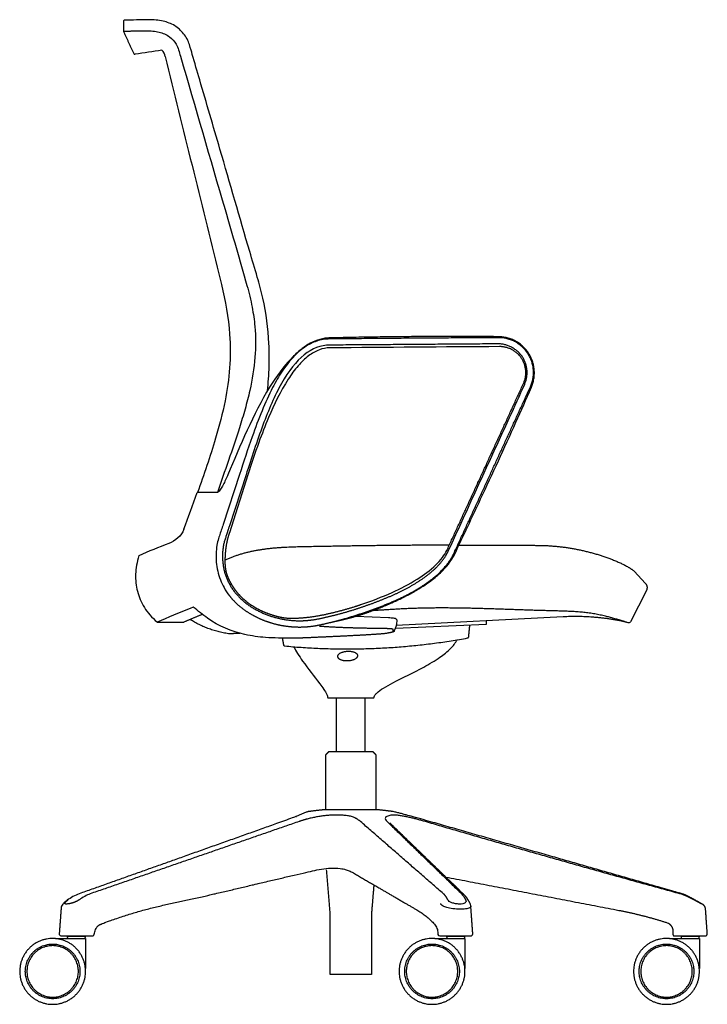
# Model space of a CAD drawing. Units: inches. Extents: x -13.4 to 52.6, y 0 to 78.1.
# Drawn here: x 25.9 to 52.6, y 0 to 38.3 of the extents above; entities that cross this region are included whole.
import ezdxf

# ---------------------------------------------------------------- set-up
doc = ezdxf.new("R2010")
doc.units = ezdxf.units.IN
doc.header["$LTSCALE"] = 0.03937
doc.header["$MEASUREMENT"] = 0
doc.layers.add('Default', color=7, linetype='Continuous')

msp = doc.modelspace()

# ---------------------------------------------------------------- linework, layer by layer
at = {"layer": 'Default'}
for p, q in [((32.629, 15.436), (32.507, 15.393)), ((38.955, 15.09), (40.223, 15.037)), ((47.013, 15.064), (40.519, 14.733)), ((40.487, 14.625), (44.035, 14.78)), ((38.205, 9.82), (38.205, 11.91)), ((39.305, 11.91), (39.305, 9.82)), ((39.61, 9.82), (37.902, 9.82)), ((51.085, 3.16), (51.096, 3.154)), ((27.282, 2.56), (28.447, 2.56)), ((42.027, 2.56), (43.192, 2.56)), ((51.14, 2.56), (52.305, 2.56)), ((51.325, 2.66), (52.53, 2.66)), ((39.556, 1.16), (37.957, 1.16))]:
    msp.add_line(p, q, dxfattribs=at)
for points in [[(29.92, 38.215), (29.923, 37.839)], [(34.428, 20.597), (33.794, 18.659)], [(34.751, 20.588), (34.036, 18.335)], [(34.682, 20.588), (34.036, 18.6)], [(33.58, 19.894), (32.785, 19.894)], [(49.77, 16.843), (50.213, 16.358)], [(50.242, 16.089), (49.628, 14.871)], [(37.856, 11.91), (39.656, 11.91)], [(28.444, 2.642), (27.731, 2.642)], [(43.189, 2.642), (42.476, 2.642)], [(52.302, 2.642), (51.589, 2.642)]]:
    msp.add_lwpolyline(points, dxfattribs=at)
for centre, radius, start, end in [((60.013, -156.899), 196.091, 98.38748, 98.69211), ((31.113, 36.772), 0.438, 10.2016, 47.3372), ((-18.593, 37.728), 54.385, 339.2594, 340.8573), ((40.571, -5.749), 25.277, 110.5833, 113.4418), ((46.156, -18.802), 36.818, 111.7595, 113.9174), ((51.003, 2.394), 1.978, 67.6036, 74.2193), ((46.892, -5.867), 11.201, 60.8126, 64.2603)]:
    msp.add_arc(centre, radius, start, end, dxfattribs=at)
for points, degree, knots in [([(32.483, 37.312), (32.459, 37.388), (32.394, 37.537), (32.223, 37.804), (31.921, 38.076), (31.443, 38.252), (31.093, 38.281), (30.902, 38.276)], 3, [0, 0, 0, 0, 0.239226, 0.483663, 0.949017, 1.434212, 1.993629, 1.993629, 1.993629, 1.993629]), ([(30.902, 38.276), (30.586, 38.271), (30.27, 38.268), (29.948, 38.265), (29.927, 38.242), (29.92, 38.229), (29.92, 38.215)], 3, [0, 0, 0, 0, 0.929772, 0.948729, 0.967873, 1.005291, 1.005291, 1.005291, 1.005291]), ([(30.798, 37.848), (30.887, 37.849), (31.059, 37.845), (31.374, 37.794), (31.713, 37.654), (32.016, 37.317), (32.087, 37.024), (32.134, 36.863)], 3, [0.874321, 0.874321, 0.874321, 0.874321, 1.138661, 1.387252, 1.834975, 2.214388, 2.712331, 2.712331, 2.712331, 2.712331]), ([(35.514, 23.849), (35.549, 24.163), (35.597, 24.778), (35.579, 25.987), (35.431, 27.157), (35.106, 28.336), (34.531, 30.26), (33.8, 32.821), (33.046, 35.373), (32.659, 36.71), (32.532, 37.149), (32.483, 37.312)], 3, [0, 0, 0, 0, 0.951169, 1.843827, 3.628694, 4.47369, 5.51048, 9.654805, 12.460421, 13.495912, 13.831229, 13.831229, 13.831229, 13.831229]), ([(31.544, 36.85), (32.234, 34.03), (32.966, 31.075), (33.852, 27.487), (34.079, 26.27), (34.078, 24.745), (33.881, 23.389), (33.452, 21.769), (33.044, 20.594), (32.799, 19.894)], 3, [20.53755, 20.53755, 20.53755, 20.53755, 29.237534, 29.669651, 31.628646, 32.936445, 34.228571, 35.73178, 37.958304, 37.958304, 37.958304, 37.958304]), ([(32.134, 36.863), (32.714, 34.874), (33.568, 31.901), (34.484, 28.796), (34.836, 27.529), (34.918, 27.12), (34.987, 26.727), (35.062, 26.078), (35.062, 25.116), (34.882, 24.043), (34.65, 23.133), (34.247, 21.801), (33.852, 20.732), (33.568, 19.894)], 3, [2.712331, 2.712331, 2.712331, 2.712331, 8.919356, 11.990031, 12.425869, 12.861137, 13.242198, 13.623305, 14.817925, 16.120008, 16.878035, 17.635833, 20.293188, 20.293188, 20.293188, 20.293188]), ([(37.945, 25.869), (37.771, 25.866), (37.421, 25.813), (36.724, 25.445), (36.165, 24.782), (35.667, 23.911), (35.283, 23.053), (34.861, 21.924), (34.589, 21.088), (34.428, 20.597)], 3, [0, 0, 0, 0, 0.523647, 1.045385, 2.334113, 3.074923, 4.064286, 5.145129, 6.69597, 6.69597, 6.69597, 6.69597]), ([(37.945, 25.909), (37.879, 25.908), (37.749, 25.897), (37.486, 25.843), (37.164, 25.711), (36.786, 25.451), (36.558, 25.225), (36.436, 25.099)], 3, [0, 0, 0, 0, 0.196608, 0.391757, 0.801974, 1.233856, 1.761376, 1.761376, 1.761376, 1.761376]), ([(37.947, 25.63), (37.227, 25.625), (36.614, 25.113), (35.79, 23.657), (35.562, 23.123), (35.112, 21.914), (34.887, 21.214), (34.682, 20.588)], 3, [0, 0, 0, 0, 0.500075, 0.500075, 0.75004, 0.75004, 1, 1, 1, 1]), ([(44.534, 25.571), (42.356, 25.555), (40.126, 25.539), (37.947, 25.523), (37.806, 25.523), (37.506, 25.463), (37.082, 25.212), (36.678, 24.816), (36.113, 24.03), (35.626, 23.015), (35.139, 21.758), (34.89, 21.009), (34.751, 20.588)], 3, [-12.695583, -12.695583, -12.695583, -12.695583, -6.160251, -6.160251, -6.160251, -5.736895, -5.257874, -4.695565, -4.046758, -2.366045, -1.330079, 0, 0, 0, 0]), ([(36.436, 25.099), (36.137, 24.794), (35.866, 24.423), (34.961, 22.957), (34.445, 21.695), (33.981, 20.592)], 3, [-0.7089427, -0.7089427, -0.7089427, -0.7089427, -0.5000524, -0.5000524, 0, 0, 0, 0]), ([(42.541, 17.623), (43.334, 19.353), (44.328, 21.513), (45.321, 23.674), (45.512, 24.11)], 3, [-7.134629, -7.134629, -7.134629, -7.134629, -1.426656, 0, 0, 0, 0]), ([(42.794, 17.507), (43.131, 18.22), (43.7, 19.424), (44.493, 21.131), (45.152, 22.578), (45.576, 23.535), (45.774, 23.989)], 3, [0, 0, 0, 0, 2.365105, 3.996347, 5.64651, 7.134958, 7.134958, 7.134958, 7.134958]), ([(33.981, 20.592), (33.924, 20.456), (33.858, 20.317), (33.756, 20.135), (33.719, 20.073), (33.651, 19.971), (33.618, 19.927), (33.58, 19.894)], 3, [-1, -1, -1, -1, -0.517022, -0.517022, -0.27039, -0.27039, 0, 0, 0, 0]), ([(33.794, 18.659), (33.745, 18.509), (33.685, 18.325), (33.597, 18.056), (33.517, 17.72), (33.502, 17.172), (33.627, 16.614), (33.83, 16.185), (33.961, 15.987), (34.038, 15.887)], 3, [-2.92509, -2.92509, -2.92509, -2.92509, -2.450616, -2.344764, -2.075713, -1.419015, -0.712823, -0.37566, 0, 0, 0, 0]), ([(39.15, 15.543), (39.563, 15.68), (40.312, 15.969), (41.298, 16.475), (41.946, 16.947), (42.31, 17.349), (42.439, 17.548), (42.487, 17.648)], 3, [-4.028284, -4.028284, -4.028284, -4.028284, -2.72413, -1.619899, -0.710908, -0.329993, 0, 0, 0, 0]), ([(30.515, 17.443), (30.48, 17.322), (30.423, 17.083), (30.371, 16.617), (30.429, 16.042), (30.712, 15.404), (31.014, 15.042), (31.239, 14.855)], 3, [0, 0, 0, 0, 0.376408, 0.736642, 1.403727, 2.089426, 2.80685, 2.80685, 2.80685, 2.80685]), ([(41.28, 16.083), (41.376, 16.14), (41.557, 16.25), (41.885, 16.474), (42.346, 16.845), (42.661, 17.229), (42.794, 17.507)], 3, [0, 0, 0, 0, 0.335165, 0.636809, 1.188492, 2.10874, 2.10874, 2.10874, 2.10874]), ([(36.662, 14.238), (36.423, 14.237), (36.016, 14.237), (35.338, 14.255), (34.378, 14.398), (33.398, 14.779), (32.821, 15.304), (32.629, 15.436)], 3, [8, 8, 8, 8, 8.718995, 9.221319, 10.030292, 11.628266, 12.324925, 12.324925, 12.324925, 12.324925]), ([(36.218, 15.022), (36.467, 15.006), (36.966, 15.032), (37.461, 15.098), (37.95, 15.2), (38.434, 15.322), (38.913, 15.463), (39.15, 15.543)], 2, [0, 0, 0, 0.999892, 1.999914, 2.999935, 3.999957, 4.999978, 6, 6, 6]), ([(49.496, 14.845), (49.26, 14.92), (48.61, 15.114), (47.76, 15.255), (46.9, 15.292), (46.039, 15.31), (45.18, 15.34), (44.32, 15.37), (43.459, 15.396), (42.599, 15.41), (41.739, 15.408), (40.878, 15.382), (40.02, 15.329), (39.59, 15.303)], 2, [-0.575515, -0.575515, -0.575515, 0, 1, 2, 3, 4, 5, 6, 7, 8, 9, 10, 11, 11, 11]), ([(40.223, 15.037), (40.299, 15.034), (40.375, 15.028), (40.473, 15.016), (40.522, 14.981), (40.54, 14.942), (40.544, 14.922), (40.543, 14.911)], 3, [0, 0, 0, 0, 0.1523912, 0.2313469, 0.2935323, 0.3254334, 0.3559883, 0.3559883, 0.3559883, 0.3559883]), ([(39.656, 11.91), (39.657, 11.939), (39.677, 12.006), (39.799, 12.148), (40.042, 12.313), (40.661, 12.648), (41.418, 13.001), (42.173, 13.447), (42.619, 13.797), (42.821, 14.047), (42.887, 14.172)], 3, [0, 0, 0, 0, 0.088125, 0.203632, 0.553679, 0.966389, 2.317551, 3.055061, 3.592816, 4.012666, 4.012666, 4.012666, 4.012666]), ([(36.541, 13.901), (36.586, 13.812), (36.694, 13.624), (37.02, 13.135), (37.386, 12.689), (37.701, 12.257), (37.813, 12.075), (37.855, 11.958), (37.856, 11.91)], 3, [0, 0, 0, 0, 0.298121, 0.652003, 1.758667, 2.02792, 2.255865, 2.398137, 2.398137, 2.398137, 2.398137]), ([(27.735, 4.046), (27.699, 4.021), (27.636, 3.974), (27.561, 3.896), (27.513, 3.815), (27.499, 3.757), (27.497, 3.728)], 3, [0, 0, 0, 0, 0.1314236, 0.2346101, 0.32391, 0.4110019, 0.4110019, 0.4110019, 0.4110019]), ([(43.017, 3.696), (42.811, 3.696), (42.613, 3.729), (42.428, 3.782), (42.383, 3.8), (42.314, 3.835), (42.291, 3.851), (42.276, 3.867)], 3, [-1, -1, -1, -1, -0.4994647, -0.4994647, -0.2491694, -0.2491694, -0.0009601, -0.0009601, -0.0009601, -0.0009601]), ([(42.978, 3.897), (42.952, 3.897), (42.901, 3.9), (42.803, 3.913), (42.693, 3.941), (42.587, 3.991), (42.535, 4.039), (42.523, 4.066)], 3, [0, 0, 0, 0, 0.0756631, 0.153303, 0.2957591, 0.4162413, 0.5037352, 0.5037352, 0.5037352, 0.5037352]), ([(43.216, 4.066), (43.223, 4.055), (43.233, 4.035), (43.236, 3.986), (43.19, 3.934), (43.095, 3.904), (43.021, 3.896), (42.978, 3.897)], 3, [0, 0, 0, 0, 0.0390599, 0.0683789, 0.1390273, 0.2351559, 0.3634001, 0.3634001, 0.3634001, 0.3634001]), ([(43.42, 3.817), (43.421, 3.8), (43.413, 3.782), (43.367, 3.747), (43.328, 3.73), (43.204, 3.704), (43.12, 3.696), (43.017, 3.696)], 3, [-0.7506707, -0.7506707, -0.7506707, -0.7506707, -0.5013413, -0.5013413, -0.2509176, -0.2509176, 0, 0, 0, 0])]:
    msp.add_open_spline(points, degree=degree, knots=knots, dxfattribs=at)
for points, weights in [([(29.923, 37.839), (30.36, 37.843), (30.798, 37.848)], [1, 0.999999747048, 1]), ([(29.927, 37.819), (30.116, 37.389), (30.322, 36.967)], [1, 0.999823571547, 1]), ([(44.5, 25.956), (41.222, 25.985), (37.945, 25.909)], [1, 0.999872333173, 1]), ([(44.503, 25.917), (41.222, 25.899), (37.945, 25.869)], [1, 0.999998204354, 1]), ([(44.482, 25.678), (41.214, 25.652), (37.947, 25.63)], [1, 0.999999812237, 1]), ([(42.487, 17.648), (43.976, 20.89), (45.464, 24.132)], [1, 0.999999999972, 1]), ([(42.756, 17.524), (44.25, 20.764), (45.734, 24.008)], [1, 0.999998475373, 1]), ([(50.213, 16.358), (50.314, 16.233), (50.242, 16.089)], [1, 0.841139292519, 1]), ([(32.263, 14.862), (32.616, 15.017), (32.972, 15.162)], [1, 0.999901861628, 1]), ([(34.05, 14.403), (33.217, 14.511), (32.51, 14.963)], [1, 0.975804106504, 1]), ([(40.386, 14.601), (40.389, 14.536), (40.39, 14.474)], [1, 0.999977113994, 1]), ([(34.46, 14.424), (34.255, 14.414), (34.05, 14.403)], [1, 0.999999971972, 1]), ([(43.293, 14.242), (43.329, 14.247), (43.337, 14.285)], [1, 0.822649315564, 1]), ([(36.14, 13.971), (36.15, 13.935), (36.187, 13.932)], [1, 0.819171315105, 1]), ([(36.743, 7.107), (32.688, 5.702), (28.632, 4.297)], [1, 0.99999999997, 1]), ([(42.356, 4.297), (40.743, 5.702), (39.131, 7.107)], [1, 0.999999999718, 1]), ([(40.149, 7.124), (41.613, 5.702), (43.059, 4.297)], [1, 0.999999999967, 1]), ([(51.541, 4.297), (46.519, 5.675), (41.582, 7.124)], [1, 0.999999999991, 1]), ([(42.426, 4.223), (42.395, 4.264), (42.356, 4.297)], [1, 0.995159248537, 1]), ([(42.495, 4.125), (42.464, 4.176), (42.426, 4.223)], [1, 0.997055790346, 1]), ([(43.122, 4.223), (43.094, 4.263), (43.059, 4.297)], [1, 0.996242615953, 1]), ([(43.122, 4.223), (43.154, 4.175), (43.18, 4.125)], [1, 0.998385749431, 1]), ([(42.276, 3.867), (42.261, 3.893), (42.249, 3.921)], [1, 0.996884940732, 1]), ([(42.523, 4.066), (42.51, 4.096), (42.495, 4.125)], [1, 0.999707055222, 1]), ([(43.18, 4.125), (43.198, 4.095), (43.216, 4.066)], [1, 0.999832550639, 1]), ([(52.543, 3.696), (52.534, 3.831), (52.415, 3.897)], [1, 0.878773298447, 1]), ([(37.957, 3.478), (37.957, 3.52), (37.954, 3.561)], [1, 0.99913719095, 1]), ([(39.561, 3.561), (39.557, 3.52), (39.557, 3.478)], [1, 0.99913719095, 1]), ([(49.176, 3.653), (50.146, 3.466), (51.085, 3.16)], [1, 0.997982003393, 0.99977136446]), ([(52.609, 2.746), (52.576, 3.221), (52.543, 3.696)], [1, 0.999999998818, 1]), ([(51.275, 2.709), (51.277, 2.66), (51.325, 2.66)], [1, 0.716808731301, 1])]:
    msp.add_rational_spline(points, weights, degree=2, dxfattribs=at)
for points, degree in [([(29.923, 37.839), (29.923, 37.832), (29.924, 37.825), (29.927, 37.819)], 3), ([(32.268, 18.468), (32.173, 18.217), (31.935, 18.009), (31.684, 17.915)], 3), ([(34.036, 18.6), (33.945, 18.326), (33.773, 17.771), (33.764, 17.188), (33.889, 16.62), (34.161, 16.105), (34.555, 15.677), (35.034, 15.349), (35.562, 15.108), (36.123, 14.959), (36.7, 14.901), (36.99, 14.92)], 2), ([(34.036, 18.335), (33.996, 18.213), (33.932, 17.963), (33.89, 17.71), (33.868, 17.453), (33.86, 17.196), (33.877, 16.939), (33.94, 16.689), (34.044, 16.453), (34.174, 16.23), (34.326, 16.023), (34.499, 15.832), (34.692, 15.661), (34.9, 15.51), (35.122, 15.379), (35.354, 15.268), (35.593, 15.173), (35.839, 15.096), (36.09, 15.039), (36.218, 15.022)], 2), ([(42.581, 17.853), (42.032, 17.851), (40.934, 17.844), (39.836, 17.833), (38.738, 17.819), (37.64, 17.798), (36.542, 17.782), (35.445, 17.718), (34.368, 17.493), (33.863, 17.271)], 2), ([(36.99, 14.92), (37.217, 14.936), (37.664, 15.019), (38.105, 15.124), (38.544, 15.242), (38.978, 15.375), (39.408, 15.521), (39.835, 15.678), (40.255, 15.849), (40.669, 16.037), (41.072, 16.247), (41.459, 16.485), (41.827, 16.752), (42.163, 17.058), (42.445, 17.416), (42.541, 17.623)], 2), ([(42.958, 17.854), (43.276, 17.854), (43.911, 17.854), (44.547, 17.853), (45.183, 17.85), (45.819, 17.847), (46.455, 17.836), (47.089, 17.773), (47.715, 17.662), (48.331, 17.501), (48.932, 17.294), (49.514, 17.033), (49.77, 16.843)], 2), ([(38.123, 14.886), (38.417, 14.962), (38.999, 15.138), (39.574, 15.335), (40.143, 15.551), (40.7, 15.795), (41.24, 16.075), (41.753, 16.402), (42.226, 16.786), (42.625, 17.248), (42.756, 17.524)], 2), ([(38.123, 14.886), (38.33, 14.928), (38.742, 15.029), (39.15, 15.145), (39.55, 15.286), (39.945, 15.439), (40.336, 15.602), (40.721, 15.779), (41.098, 15.974), (41.28, 16.083)], 2), ([(34.038, 15.887), (34.142, 15.753), (34.383, 15.512), (34.655, 15.306), (34.944, 15.128), (35.25, 14.978), (35.568, 14.856), (35.896, 14.764), (36.23, 14.703), (36.569, 14.67), (36.909, 14.668), (37.249, 14.697), (37.583, 14.758), (37.958, 14.844), (38.123, 14.886)], 2), ([(31.239, 14.855), (31.751, 14.858), (32.263, 14.862)], 2), ([(37.537, 14.708), (37.821, 14.687), (38.39, 14.657), (38.96, 14.639), (39.53, 14.627), (40.101, 14.627), (40.386, 14.601)], 2), ([(40.543, 14.911), (40.541, 14.775), (40.496, 14.642), (40.446, 14.515)], 3), ([(43.337, 14.285), (43.36, 14.518), (43.382, 14.751)], 2), ([(44.035, 14.78), (44.032, 14.843), (44.029, 14.905)], 2), ([(49.628, 14.871), (49.608, 14.831), (49.539, 14.831), (49.496, 14.845)], 3), ([(36.091, 14.239), (36.116, 14.105), (36.14, 13.971)], 2), ([(36.187, 13.932), (36.39, 13.913), (36.829, 13.877), (37.474, 13.84), (38.124, 13.82), (38.773, 13.816), (39.422, 13.828), (40.071, 13.856), (40.719, 13.9), (41.365, 13.961), (42.01, 14.037), (42.653, 14.13), (43.08, 14.203), (43.293, 14.242)], 3), ([(40.39, 14.474), (40.167, 14.416), (39.698, 14.381), (39.232, 14.353), (38.765, 14.328), (38.298, 14.305), (37.831, 14.283), (37.363, 14.263), (36.896, 14.24), (36.662, 14.238)], 2), ([(37.778, 9.696), (37.778, 8.629), (37.777, 7.562)], 2), ([(37.902, 9.82), (37.84, 9.758), (37.778, 9.696)], 2), ([(39.736, 9.696), (39.673, 9.758), (39.61, 9.82)], 2), ([(39.737, 7.562), (39.737, 8.629), (39.736, 9.696)], 2), ([(39.131, 7.107), (38.904, 7.305), (38.258, 7.37), (37.662, 7.331), (37.026, 7.205), (36.743, 7.107)], 2), ([(41.582, 7.124), (41.533, 7.138), (41.435, 7.166), (41.286, 7.206), (41.137, 7.243), (40.987, 7.276), (40.837, 7.306), (40.686, 7.335), (40.534, 7.358), (40.378, 7.362), (40.236, 7.336), (40.054, 7.277), (40.112, 7.154), (40.149, 7.124)], 3), ([(37.954, 3.561), (37.884, 4.395), (37.815, 5.228)], 2), ([(39.651, 4.644), (39.606, 4.103), (39.561, 3.561)], 2), ([(42.446, 4.949), (45.811, 4.301), (49.176, 3.653)], 2), ([(28.198, 4.297), (28.032, 4.239), (27.879, 4.146), (27.735, 4.046)], 3), ([(28.632, 4.297), (28.479, 4.244), (28.341, 4.155), (28.205, 4.066)], 3), ([(27.708, 3.897), (27.688, 3.897), (27.644, 3.905), (27.638, 3.946), (27.666, 3.978), (27.695, 4.006), (27.726, 4.031), (27.759, 4.055), (27.776, 4.066)], 2), ([(28.205, 4.066), (27.978, 3.919), (27.708, 3.897)], 2), ([(37.957, 1.16), (37.957, 2.319), (37.957, 3.478)], 2), ([(39.557, 3.478), (39.556, 2.319), (39.556, 1.16)], 2), ([(51.096, 3.154), (51.17, 3.11), (51.263, 2.964), (51.277, 2.793), (51.275, 2.709)], 2), ([(27.731, 2.642), (27.738, 2.601), (27.744, 2.56)], 2), ([(28.431, 2.56), (28.438, 2.601), (28.444, 2.642)], 2), ([(28.447, 2.56), (28.447, 1.978), (28.447, 1.395)], 2), ([(42.476, 2.642), (42.482, 2.601), (42.489, 2.56)], 2), ([(43.176, 2.56), (43.183, 2.601), (43.189, 2.642)], 2), ([(43.192, 2.56), (43.192, 1.978), (43.192, 1.395)], 2), ([(51.589, 2.642), (51.595, 2.601), (51.602, 2.56)], 2), ([(52.289, 2.56), (52.295, 2.601), (52.302, 2.642)], 2), ([(52.305, 2.56), (52.305, 1.978), (52.305, 1.395)], 2)]:
    msp.add_open_spline(points, degree=degree, dxfattribs=at)
for points, weights, degree, knots in [([(30.322, 36.967), (30.33, 36.951), (30.345, 36.943), (30.361, 36.936), (30.378, 36.94)], [1, 0.943406643466, 1, 0.943429985667, 0.999953689217], 2, [0, 0, 0, 0.03381087, 0.03381087, 0.06760785, 0.06760785, 0.06760785]), ([(45.512, 24.11), (45.75, 24.651), (45.439, 25.153), (45.073, 25.682), (44.482, 25.678)], [1, 0.883474855922, 1, 0.883474855922, 1], 2, [-2.175276, -2.175276, -2.175276, -1.087638, -1.087638, 0, 0, 0]), ([(45.774, 23.989), (46.07, 24.679), (45.663, 25.31), (45.25, 25.95), (44.5, 25.956)], [1, 0.882925073804, 1, 0.882925073804, 1], 2, [0, 0, 0, 1.379682, 1.379682, 2.759365, 2.759365, 2.759365]), ([(45.734, 24.008), (46.039, 24.678), (45.64, 25.297), (45.242, 25.917), (44.503, 25.917)], [1, 0.877841518045, 1, 0.877841518045, 1], 2, [0, 0, 0, 1.347974, 1.347974, 2.695947, 2.695947, 2.695947]), ([(45.464, 24.132), (45.697, 24.639), (45.394, 25.107), (45.092, 25.575), (44.534, 25.571)], [1, 0.876545150511, 1, 0.876545150511, 1], 2, [-2.039897, -2.039897, -2.039897, -1.019948, -1.019948, 0, 0, 0]), ([(49.496, 14.845), (49.322, 14.893), (48.086, 15.118), (47.013, 15.064)], [1, 1.00113492453, 0.993345785787, 1], 2, [-2.503957, -2.503957, -2.503957, -2.139115, 0, 0, 0]), ([(40.446, 14.515), (40.443, 14.505), (40.436, 14.497), (40.418, 14.476), (40.39, 14.474)], [1, 0.987759832248, 1, 0.917530974055, 1], 2, [0, 0, 0, 0.02030742, 0.02030742, 0.07350961, 0.07350961, 0.07350961]), ([(39.028, 13.557), (39.037, 13.381), (38.641, 13.362), (38.246, 13.344), (38.238, 13.52), (38.23, 13.697), (38.625, 13.715), (39.02, 13.734), (39.028, 13.557)], [1, 0.707106781187, 1, 0.707106781187, 1, 0.707106781187, 1, 0.707106781187, 1], 2, [0, 0, 0, 1.570796, 1.570796, 3.141593, 3.141593, 4.712389, 4.712389, 6.283185, 6.283185, 6.283185]), ([(52.415, 3.897), (52.211, 4.01), (51.963, 4.147), (51.761, 4.26), (51.54, 4.323), (46.561, 5.748), (41.008, 7.343), (40.429, 7.488), (40.117, 7.533), (39.804, 7.562), (38.757, 7.562), (37.71, 7.562), (37.387, 7.532), (37.067, 7.485), (36.593, 7.281), (32.151, 5.702), (28.198, 4.297)], [1, 1, 1, 0.993456528864, 1, 1, 1, 1, 0.999634201029, 0.999999852418, 0.999999852418, 0.999999852418, 0.999611088252, 0.999999852418, 0.999999852418, 0.999999852418, 0.999999852418], 2, [0, 0, 0, 0.464373, 0.464373, 0.922222, 0.922222, 11.279308, 12.477123, 12.477123, 13.105852, 13.105852, 15.199956, 15.199956, 15.847796, 15.847796, 16.886316, 25.276344, 25.276344, 25.276344]), ([(27.497, 3.728), (27.472, 3.393), (27.448, 3.069), (27.424, 2.746), (27.422, 2.723), (27.43, 2.702), (27.445, 2.685), (27.46, 2.669), (27.481, 2.66), (27.504, 2.66), (27.91, 2.66), (28.315, 2.66), (28.721, 2.66), (28.743, 2.66), (28.76, 2.672), (28.768, 2.692), (28.795, 2.758), (28.818, 2.863), (28.862, 2.96), (28.881, 2.99), (28.92, 3.054), (28.991, 3.099), (29.062, 3.126), (29.907, 3.45), (30.772, 3.706), (32.542, 4.084), (33.424, 4.283), (35.181, 4.701), (36.062, 4.909), (36.946, 5.114), (37.561, 5.258), (38.291, 5.437), (38.833, 5.121), (39.664, 4.636), (40.496, 4.151), (41.328, 3.667), (41.573, 3.522), (41.794, 3.345), (41.988, 3.138), (42.089, 3.03), (42.142, 2.892), (42.137, 2.745), (42.133, 2.703), (42.158, 2.669), (42.199, 2.66), (42.605, 2.66), (43.01, 2.66), (43.416, 2.66), (43.439, 2.66), (43.459, 2.669), (43.475, 2.685), (43.49, 2.702), (43.498, 2.723), (43.496, 2.746), (43.47, 3.102), (43.445, 3.459), (43.419, 3.816), (43.414, 3.875), (43.396, 3.931), (43.364, 3.98), (43.305, 4.075), (43.247, 4.175), (43.167, 4.253), (42.202, 5.186), (41.238, 6.118), (40.274, 7.051)], [1, 0.999999738016, 0.999999738016, 1, 0.944810796544, 0.944810796544, 1, 0.944810796544, 0.944810796544, 1, 1, 1, 1, 0.886002782191, 0.886002782191, 1, 1, 1, 1, 1, 1, 1, 1, 1, 1, 1, 1, 1, 1, 1, 1, 1, 1, 1, 1, 1, 0.99337655364, 0.99337655364, 1, 0.949149972738, 0.949149972738, 1, 0.828296827142, 0.828296827142, 1, 1, 1, 1, 0.944783492732, 0.944783492732, 1, 0.944783492732, 0.944783492732, 1, 0.999999999438, 0.999999999438, 1, 0.981040226125, 0.981040226125, 1, 1, 1, 1, 0.99999999981, 0.99999999981, 1], 3, [0, 0, 0, 0, 0.973336, 0.973336, 0.973336, 1.038943, 1.038943, 1.038943, 1.104549, 1.104549, 1.104549, 2.322215, 2.322215, 2.322215, 2.382163, 2.382163, 2.382163, 2.595279, 2.701076, 2.701076, 2.701076, 3.701076, 3.701076, 3.701076, 4.701076, 4.701076, 5.701076, 5.701076, 6.701076, 6.701076, 6.701076, 7.701076, 7.701076, 7.701076, 10.589565, 10.589565, 10.589565, 11.419525, 11.419525, 11.419525, 11.85084, 11.85084, 11.85084, 11.96601, 11.96601, 11.96601, 13.182687, 13.182687, 13.182687, 13.248301, 13.248301, 13.248301, 13.313914, 13.313914, 13.313914, 14.386615, 14.386615, 14.386615, 14.560015, 14.560015, 14.560015, 15.560015, 15.560015, 15.560015, 19.584776, 19.584776, 19.584776, 19.584776]), ([(52.53, 2.66), (52.564, 2.66), (52.588, 2.685), (52.612, 2.711), (52.609, 2.746)], [1, 0.917068625144, 1, 0.917068625144, 1], 2, [-0.1312419, -0.1312419, -0.1312419, -0.0656209, -0.0656209, 0, 0, 0]), ([(27.167, 2.56), (25.887, 2.56), (25.887, 1.28), (25.887, 0), (27.167, 0)], [1, 0.707106781187, 1, 0.707106781187, 1], 2, [0, 0, 0, 2.010619, 2.010619, 4.021239, 4.021239, 4.021239]), ([(27.167, 0.217), (26.105, 0.217), (26.105, 1.28), (26.105, 2.342), (27.167, 2.342)], [1, 0.707106781187, 1, 0.707106781187, 1], 2, [0, 0, 0, 1.668971, 1.668971, 3.337942, 3.337942, 3.337942]), ([(27.167, 0), (28.447, 0), (28.447, 1.28), (28.447, 2.56), (27.167, 2.56)], [1, 0.707106781187, 1, 0.707112244338, 1], 2, [0, 0, 0, 2.010619, 2.010619, 4.021219, 4.021219, 4.021219]), ([(27.167, 2.342), (28.23, 2.342), (28.23, 1.28), (28.23, 0.217), (27.167, 0.217)], [1, 0.707106781187, 1, 0.707106781187, 1], 2, [0, 0, 0, 1.668971, 1.668971, 3.337942, 3.337942, 3.337942]), ([(41.912, 2.56), (40.632, 2.56), (40.632, 1.28), (40.632, 0), (41.912, 0)], [1, 0.707106781187, 1, 0.707106781187, 1], 2, [0, 0, 0, 2.010619, 2.010619, 4.021239, 4.021239, 4.021239]), ([(41.912, 0.217), (40.849, 0.217), (40.849, 1.28), (40.849, 2.342), (41.912, 2.342)], [1, 0.707106781187, 1, 0.707106781187, 1], 2, [0, 0, 0, 1.668971, 1.668971, 3.337942, 3.337942, 3.337942]), ([(41.912, 0), (43.192, 0), (43.192, 1.28), (43.192, 2.56), (41.912, 2.56)], [1, 0.707106781187, 1, 0.707106781187, 1], 2, [0, 0, 0, 2.010619, 2.010619, 4.021239, 4.021239, 4.021239]), ([(41.912, 2.342), (42.974, 2.342), (42.974, 1.28), (42.974, 0.217), (41.912, 0.217)], [1, 0.707106781187, 1, 0.707106781187, 1], 2, [0, 0, 0, 1.668971, 1.668971, 3.337942, 3.337942, 3.337942]), ([(51.025, 2.56), (49.745, 2.56), (49.745, 1.28), (49.745, 0), (51.025, 0)], [1, 0.707106781187, 1, 0.707106781187, 1], 2, [0, 0, 0, 2.010619, 2.010619, 4.021239, 4.021239, 4.021239]), ([(51.025, 0.217), (49.962, 0.217), (49.962, 1.28), (49.962, 2.342), (51.025, 2.342)], [1, 0.707106781187, 1, 0.707106781187, 1], 2, [0, 0, 0, 1.668971, 1.668971, 3.337942, 3.337942, 3.337942]), ([(51.025, 0), (52.305, 0), (52.305, 1.28), (52.305, 2.56), (51.025, 2.56)], [1, 0.707106781187, 1, 0.707106781187, 1], 2, [0, 0, 0, 2.010619, 2.010619, 4.021239, 4.021239, 4.021239]), ([(51.025, 2.342), (52.087, 2.342), (52.087, 1.28), (52.087, 0.217), (51.025, 0.217)], [1, 0.707106781187, 1, 0.707106781187, 1], 2, [0, 0, 0, 1.668971, 1.668971, 3.337942, 3.337942, 3.337942]), ([(27.167, 2.28), (26.167, 2.28), (26.167, 1.28), (26.167, 0.28), (27.167, 0.28)], [1, 0.707106781187, 1, 0.707106781187, 1], 2, [0, 0, 0, 1.570796, 1.570796, 3.141593, 3.141593, 3.141593]), ([(27.167, 0.28), (28.167, 0.28), (28.167, 1.28), (28.167, 2.28), (27.167, 2.28)], [1, 0.707106781187, 1, 0.707106781187, 1], 2, [0, 0, 0, 1.570796, 1.570796, 3.141593, 3.141593, 3.141593]), ([(41.912, 2.28), (40.912, 2.28), (40.912, 1.28), (40.912, 0.28), (41.912, 0.28)], [1, 0.707106781187, 1, 0.707106781187, 1], 2, [0, 0, 0, 1.570796, 1.570796, 3.141593, 3.141593, 3.141593]), ([(41.912, 0.28), (42.912, 0.28), (42.912, 1.28), (42.912, 2.28), (41.912, 2.28)], [1, 0.707106781187, 1, 0.707106781187, 1], 2, [0, 0, 0, 1.570796, 1.570796, 3.141593, 3.141593, 3.141593]), ([(51.025, 2.28), (50.025, 2.28), (50.025, 1.28), (50.025, 0.28), (51.025, 0.28)], [1, 0.707106781187, 1, 0.707106781187, 1], 2, [0, 0, 0, 1.570796, 1.570796, 3.141593, 3.141593, 3.141593]), ([(51.025, 0.28), (52.025, 0.28), (52.025, 1.28), (52.025, 2.28), (51.025, 2.28)], [1, 0.707106781187, 1, 0.707106781187, 1], 2, [0, 0, 0, 1.570796, 1.570796, 3.141593, 3.141593, 3.141593])]:
    msp.add_rational_spline(points, weights, degree=degree, knots=knots, dxfattribs=at)

doc.saveas('drawing.dxf')
